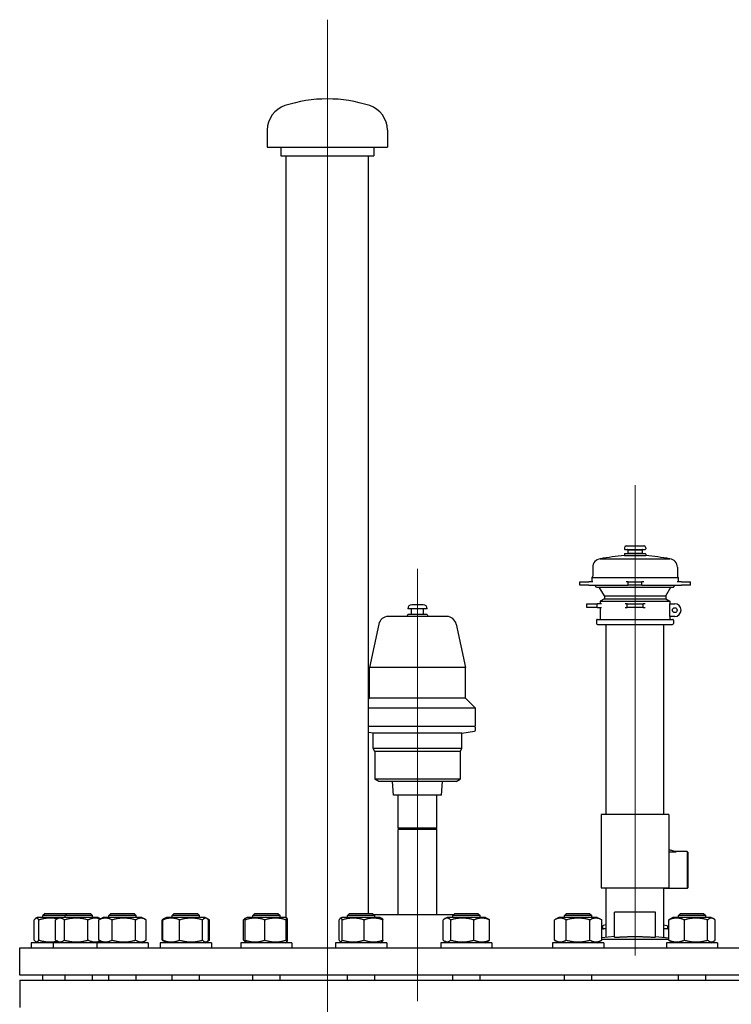
# Model space of a CAD drawing. Units: millimetres. Extents: x 0 to 55613, y -1977 to 10500.
# Drawn here: x 11416 to 11833, y 8842 to 9418 of the extents above; entities that cross this region are included whole.
import ezdxf

# ---------------------------------------------------------------- set-up
doc = ezdxf.new("R2010")
doc.units = ezdxf.units.MM
doc.header["$LTSCALE"] = 25
doc.layers.add('Mittellinie (ISO)', color=5, linetype='Continuous', lineweight=5, true_color=0x0000ff)
doc.layers.add('Sichtbar (ISO)', color=7, linetype='Continuous', lineweight=25)

msp = doc.modelspace()

# ---------------------------------------------------------------- linework, layer by layer
at = {"layer": 'Mittellinie (ISO)', "linetype": 'Continuous'}
for p, q in [((11596.24, 8792.83), (11596.24, 9417.83)), ((11776.24, 8870.83), (11776.24, 9145.83)), ((11648.96, 9096.89), (11648.96, 8844.19))]:
    msp.add_line(p, q, dxfattribs=at)
at = {"layer": 'Sichtbar (ISO)'}
for p, q in [((11561.09, 9353.33), (11561.09, 9343.33)), ((11631.39, 9353.33), (11631.39, 9343.33)), ((11561.09, 9343.33), (11631.39, 9343.33)), ((11569.09, 9343.33), (11569.09, 9338.33)), ((11623.39, 9343.33), (11623.39, 9338.33)), ((11569.09, 9338.33), (11623.39, 9338.33)), ((11572.09, 8892.96), (11572.09, 9338.33)), ((11620.39, 8895.43), (11620.39, 9338.33)), ((11769.99, 9109.22), (11769.99, 9108.52)), ((11769.99, 9105.42), (11769.99, 9104.65)), ((11770.29, 9108.22), (11782.19, 9108.22)), ((11770.29, 9105.72), (11782.19, 9105.72)), ((11770.99, 9110.22), (11781.49, 9110.22)), ((11771.99, 9107.97), (11780.5, 9107.97)), ((11771.99, 9107.97), (11771.99, 9105.97)), ((11771.99, 9105.97), (11780.5, 9105.97)), ((11780.5, 9107.97), (11780.5, 9105.97)), ((11782.49, 9109.22), (11782.49, 9108.52)), ((11782.49, 9105.42), (11782.49, 9104.65)), ((11755.91, 9102.72), (11796.57, 9102.72)), ((11769.99, 9104.65), (11782.49, 9104.65)), ((11751.49, 9097.75), (11751.49, 9092.58)), ((11801, 9097.75), (11801, 9092.58)), ((11743.9, 9089.22), (11749.14, 9089.22)), ((11743.9, 9087.22), (11743.9, 9089.22)), ((11751.52, 9089.22), (11749.14, 9089.22)), ((11750.99, 9091.72), (11801.5, 9091.72)), ((11750.99, 9091.72), (11750.99, 9089.22)), ((11772.24, 9089.22), (11771.06, 9089.22)), ((11772.24, 9089.22), (11780.24, 9089.22)), ((11772.24, 9087.22), (11772.24, 9089.22)), ((11781.42, 9089.22), (11780.24, 9089.22)), ((11780.24, 9087.22), (11780.24, 9089.22)), ((11803.34, 9089.22), (11800.96, 9089.22)), ((11801.5, 9091.72), (11801.5, 9089.22)), ((11803.34, 9089.22), (11808.59, 9089.22)), ((11808.59, 9087.22), (11808.59, 9089.22)), ((11749.14, 9087.22), (11743.9, 9087.22)), ((11749.14, 9087.22), (11751.52, 9087.22)), ((11751.52, 9087.22), (11771.06, 9087.22)), ((11753.73, 9086.22), (11752.73, 9087.22)), ((11753.73, 9086.22), (11798.76, 9086.22)), ((11758.32, 9081.13), (11755.32, 9086.22)), ((11771.06, 9087.22), (11772.24, 9087.22)), ((11780.24, 9087.22), (11772.24, 9087.22)), ((11780.24, 9087.22), (11781.42, 9087.22)), ((11781.42, 9087.22), (11800.96, 9087.22)), ((11794.17, 9081.13), (11797.17, 9086.22)), ((11798.76, 9086.22), (11799.76, 9087.22)), ((11800.96, 9087.22), (11803.34, 9087.22)), ((11808.59, 9087.22), (11803.34, 9087.22)), ((11748.05, 9076.33), (11754.15, 9076.33)), ((11748.05, 9074.33), (11748.05, 9076.33)), ((11756.69, 9076.33), (11754.15, 9076.33)), ((11754.15, 9074.33), (11754.15, 9076.33)), ((11758.32, 9079.33), (11755.82, 9077.89)), ((11755.82, 9077.89), (11796.67, 9077.89)), ((11755.82, 9077.89), (11755.82, 9076.33)), ((11758.32, 9081.13), (11794.17, 9081.13)), ((11758.32, 9081.13), (11758.32, 9079.33)), ((11758.32, 9079.33), (11794.17, 9079.33)), ((11771.65, 9076.33), (11770.53, 9076.33)), ((11771.65, 9076.33), (11781.07, 9076.33)), ((11771.65, 9074.33), (11771.65, 9076.33)), ((11782.16, 9076.33), (11781.07, 9076.33)), ((11781.07, 9074.33), (11781.07, 9076.33)), ((11794.17, 9081.13), (11794.17, 9079.33)), ((11794.17, 9079.33), (11796.67, 9077.89)), ((11796.67, 9077.89), (11796.67, 9076.43)), ((11796.67, 9076.43), (11799.47, 9076.43)), ((11796.67, 9068.97), (11796.67, 9076.43)), ((11654.61, 9073.54), (11643.32, 9073.54)), ((11645.46, 9070.15), (11645.46, 9073.54)), ((11652.35, 9075.8), (11645.58, 9075.8)), ((11652.46, 9070.15), (11652.46, 9073.54)), ((11754.15, 9074.33), (11748.05, 9074.33)), ((11754.15, 9074.33), (11756.69, 9074.33)), ((11755.82, 9074.33), (11755.82, 9067.33)), ((11770.53, 9074.33), (11771.65, 9074.33)), ((11781.07, 9074.33), (11771.65, 9074.33)), ((11781.07, 9074.33), (11782.16, 9074.33)), ((11626.32, 9064.55), (11620.91, 9039.11)), ((11666.09, 9069.03), (11631.84, 9069.03)), ((11643.32, 9070.15), (11642.67, 9069.03)), ((11654.61, 9070.15), (11643.32, 9070.15)), ((11654.61, 9070.15), (11655.26, 9069.03)), ((11671.61, 9064.55), (11677.02, 9039.11)), ((11753.74, 9066.83), (11753.74, 9064.83)), ((11754.24, 9067.33), (11798.24, 9067.33)), ((11799.47, 9068.97), (11796.67, 9068.97)), ((11796.67, 9068.97), (11796.67, 9067.33)), ((11798.74, 9066.83), (11798.74, 9064.83)), ((11754.24, 9064.33), (11798.24, 9064.33)), ((11759.39, 8953.33), (11759.39, 9064.33)), ((11793.09, 8953.33), (11793.09, 9064.33)), ((11677.02, 9039.11), (11620.91, 9039.11)), ((11620.91, 9021.22), (11620.91, 9039.11)), ((11677.02, 9021.22), (11677.02, 9039.11)), ((11620.91, 9021.22), (11620.39, 9020.7)), ((11677.02, 9021.22), (11620.91, 9021.22)), ((11677.02, 9021.22), (11682.83, 9015.4)), ((11682.83, 9015.4), (11620.39, 9015.4)), ((11682.83, 9005.24), (11682.83, 9015.4)), ((11682.34, 9004.68), (11620.39, 9004.68)), ((11682.34, 9004.67), (11620.39, 9004.67)), ((11623, 9000.73), (11620.39, 9001.19)), ((11674.93, 9000.73), (11682.36, 9002.04)), ((11682.34, 9004.67), (11682.34, 9004.68)), ((11682.83, 9002.6), (11682.83, 9004.11)), ((11674.93, 9000.73), (11623, 9000.73)), ((11623, 8991.88), (11623, 9000.73)), ((11674.93, 8991.88), (11674.93, 9000.73)), ((11674.93, 8991.88), (11623, 8991.88)), ((11623.99, 8990.17), (11623, 8991.88)), ((11673.94, 8990.17), (11623.99, 8990.17)), ((11623.99, 8990.17), (11623.99, 8973.89)), ((11673.94, 8990.17), (11674.93, 8991.88)), ((11673.94, 8990.17), (11673.94, 8973.89)), ((11673.94, 8973.89), (11623.99, 8973.89)), ((11626.39, 8972.51), (11623.99, 8973.89)), ((11671.54, 8972.51), (11626.39, 8972.51)), ((11634.98, 8964.6), (11634.29, 8972.51)), ((11662.95, 8964.6), (11663.64, 8972.51)), ((11671.54, 8972.51), (11673.94, 8973.89)), ((11662.95, 8964.6), (11634.98, 8964.6)), ((11637.68, 8945.17), (11637.68, 8964.6)), ((11660.25, 8945.17), (11660.25, 8964.6)), ((11795.99, 8953.33), (11756.49, 8953.33)), ((11756.49, 8953.33), (11756.49, 8910.33)), ((11795.99, 8953.33), (11795.99, 8910.33)), ((11660.25, 8945.17), (11637.68, 8945.17)), ((11638.24, 8944.85), (11637.68, 8945.17)), ((11638.24, 8944.85), (11637.68, 8944.52)), ((11660.25, 8944.52), (11637.68, 8944.52)), ((11637.68, 8894.52), (11637.68, 8944.52)), ((11659.69, 8944.85), (11638.24, 8944.85)), ((11659.69, 8944.85), (11660.25, 8945.17)), ((11659.69, 8944.85), (11660.25, 8944.52)), ((11660.25, 8894.52), (11660.25, 8944.52)), ((11795.99, 8932.83), (11797.75, 8932.36)), ((11800.38, 8931.34), (11795.99, 8932.52)), ((11797.68, 8932.07), (11797.75, 8932.36)), ((11795.99, 8931.34), (11800.38, 8931.34)), ((11806.74, 8931.58), (11799.49, 8931.58)), ((11806.74, 8931.58), (11806.74, 8910.08)), ((11807.24, 8931.08), (11806.74, 8931.58)), ((11807.24, 8910.58), (11807.24, 8931.08)), ((11756.49, 8910.33), (11795.99, 8910.33)), ((11759.39, 8881.49), (11759.39, 8910.33)), ((11793.09, 8881.49), (11793.09, 8910.33)), ((11806.74, 8910.08), (11793.09, 8910.08)), ((11807.24, 8910.58), (11806.74, 8910.08)), ((11426.63, 8893.13), (11425.65, 8892.56)), ((11439.63, 8893.13), (11426.63, 8893.13)), ((11431.11, 8895.43), (11429.88, 8894.2)), ((11442.88, 8894.2), (11429.88, 8894.2)), ((11429.88, 8893.13), (11429.88, 8894.2)), ((11431.11, 8895.43), (11444.11, 8895.43)), ((11439.63, 8893.13), (11437.89, 8892.13)), ((11462.13, 8893.13), (11439.63, 8893.13)), ((11444.11, 8895.43), (11442.88, 8894.2)), ((11458.88, 8894.2), (11442.88, 8894.2)), ((11442.88, 8893.13), (11442.88, 8894.2)), ((11444.11, 8895.43), (11457.66, 8895.43)), ((11457.66, 8895.43), (11458.88, 8894.2)), ((11458.88, 8893.13), (11458.88, 8894.2)), ((11462.13, 8893.13), (11463.64, 8892.26)), ((11465.14, 8893.13), (11463.01, 8891.9)), ((11487.64, 8893.13), (11465.14, 8893.13)), ((11469.62, 8895.43), (11468.39, 8894.2)), ((11484.39, 8894.2), (11468.39, 8894.2)), ((11468.39, 8893.13), (11468.39, 8894.2)), ((11469.62, 8895.43), (11483.16, 8895.43)), ((11483.16, 8895.43), (11484.39, 8894.2)), ((11484.39, 8893.13), (11484.39, 8894.2)), ((11487.64, 8893.13), (11489.77, 8891.9)), ((11501, 8892.45), (11500.04, 8891.9)), ((11502.17, 8893.13), (11501, 8892.45)), ((11524.67, 8893.13), (11502.17, 8893.13)), ((11506.65, 8895.43), (11505.42, 8894.2)), ((11521.42, 8894.2), (11505.42, 8894.2)), ((11505.42, 8893.13), (11505.42, 8894.2)), ((11506.65, 8895.43), (11520.19, 8895.43)), ((11520.19, 8895.43), (11521.42, 8894.2)), ((11521.42, 8893.13), (11521.42, 8894.2)), ((11524.67, 8893.13), (11525.84, 8892.45)), ((11525.84, 8892.45), (11526.8, 8891.9)), ((11548.52, 8892.68), (11548.13, 8892.45)), ((11549.3, 8893.13), (11548.52, 8892.68)), ((11571.8, 8893.13), (11549.3, 8893.13)), ((11553.78, 8895.43), (11552.55, 8894.2)), ((11568.55, 8894.2), (11552.55, 8894.2)), ((11552.55, 8893.13), (11552.55, 8894.2)), ((11553.78, 8895.43), (11567.32, 8895.43)), ((11567.32, 8895.43), (11568.55, 8894.2)), ((11568.55, 8893.13), (11568.55, 8894.2)), ((11571.8, 8893.13), (11572.58, 8892.68)), ((11604.72, 8893.13), (11603.86, 8892.64)), ((11627.22, 8893.13), (11604.72, 8893.13)), ((11609.2, 8895.43), (11607.97, 8894.2)), ((11623.97, 8894.2), (11607.97, 8894.2)), ((11607.97, 8893.13), (11607.97, 8894.2)), ((11609.2, 8895.43), (11622.74, 8895.43)), ((11622.74, 8895.43), (11623.97, 8894.2)), ((11669.86, 8894.52), (11623.65, 8894.52)), ((11623.97, 8893.13), (11623.97, 8894.2)), ((11627.22, 8893.13), (11628.07, 8892.64)), ((11666.3, 8893.13), (11664.87, 8892.31)), ((11688.8, 8893.13), (11666.3, 8893.13)), ((11670.77, 8895.43), (11669.55, 8894.2)), ((11685.55, 8894.2), (11669.55, 8894.2)), ((11669.55, 8893.13), (11669.55, 8894.2)), ((11670.77, 8895.43), (11684.32, 8895.43)), ((11684.32, 8895.43), (11685.55, 8894.2)), ((11685.55, 8893.13), (11685.55, 8894.2)), ((11688.8, 8893.13), (11690.22, 8892.31)), ((11731.67, 8893.13), (11729.06, 8891.62)), ((11754.17, 8893.13), (11731.67, 8893.13)), ((11736.14, 8895.43), (11734.92, 8894.2)), ((11750.92, 8894.2), (11734.92, 8894.2)), ((11734.92, 8893.13), (11734.92, 8894.2)), ((11736.14, 8895.43), (11749.69, 8895.43)), ((11749.69, 8895.43), (11750.92, 8894.2)), ((11750.92, 8893.13), (11750.92, 8894.2)), ((11754.17, 8893.13), (11756.77, 8891.62)), ((11764.24, 8881.48), (11764.24, 8896.2)), ((11788.24, 8896.2), (11764.24, 8896.2)), ((11788.24, 8881.48), (11788.24, 8896.2)), ((11798.32, 8893.13), (11796.9, 8892.31)), ((11820.82, 8893.13), (11798.32, 8893.13)), ((11802.8, 8895.43), (11801.57, 8894.2)), ((11817.57, 8894.2), (11801.57, 8894.2)), ((11801.57, 8893.13), (11801.57, 8894.2)), ((11802.8, 8895.43), (11816.34, 8895.43)), ((11816.34, 8895.43), (11817.57, 8894.2)), ((11817.57, 8893.13), (11817.57, 8894.2)), ((11820.82, 8893.13), (11822.24, 8892.31)), ((11424.76, 8879.83), (11424.76, 8891.62)), ((11427.46, 8879.83), (11427.46, 8891.62)), ((11437.15, 8879.83), (11437.15, 8891.62)), ((11442.45, 8879.83), (11442.45, 8891.62)), ((11456.19, 8879.83), (11456.19, 8891.62)), ((11462.56, 8879.83), (11462.56, 8891.62)), ((11470.26, 8879.83), (11470.26, 8891.62)), ((11484.09, 8879.83), (11484.09, 8891.62)), ((11490.22, 8879.83), (11490.22, 8891.62)), ((11499.59, 8879.83), (11499.59, 8891.62)), ((11500.04, 8879.83), (11500.04, 8891.62)), ((11509.83, 8879.83), (11509.83, 8891.62)), ((11523.22, 8879.83), (11523.22, 8891.62)), ((11526.8, 8879.83), (11526.8, 8891.62)), ((11527.25, 8879.83), (11527.25, 8891.62)), ((11547.17, 8879.83), (11547.17, 8891.62)), ((11548.12, 8879.83), (11548.12, 8891.62)), ((11559.64, 8879.83), (11559.64, 8891.62)), ((11572.07, 8879.83), (11572.07, 8891.62)), ((11572.98, 8879.83), (11572.98, 8891.62)), ((11603.17, 8879.83), (11603.17, 8891.62)), ((11604.98, 8879.83), (11604.98, 8891.62)), ((11617.78, 8879.83), (11617.78, 8891.62)), ((11628.77, 8879.83), (11628.77, 8891.62)), ((11663.96, 8879.83), (11663.96, 8891.62)), ((11668.41, 8879.83), (11668.41, 8891.62)), ((11682, 8879.83), (11682, 8891.62)), ((11691.14, 8879.83), (11691.14, 8891.62)), ((11729.06, 8879.83), (11729.06, 8891.62)), ((11735.99, 8879.83), (11735.99, 8891.62)), ((11749.85, 8879.83), (11749.85, 8891.62)), ((11756.77, 8879.83), (11756.77, 8891.62)), ((11759.39, 8886.33), (11756.77, 8886.33)), ((11757.24, 8887.91), (11757.24, 8886.83)), ((11759.39, 8888.71), (11757.66, 8888.4)), ((11793.09, 8888.71), (11794.83, 8888.4)), ((11795.98, 8886.33), (11793.09, 8886.33)), ((11795.24, 8887.91), (11795.24, 8886.83)), ((11795.98, 8879.83), (11795.98, 8891.62)), ((11805.11, 8879.83), (11805.11, 8891.62)), ((11818.71, 8879.83), (11818.71, 8891.62)), ((11823.16, 8879.83), (11823.16, 8891.62)), ((11764.24, 8881.92), (11756.77, 8881.26)), ((11756.77, 8880.33), (11795.98, 8880.33)), ((11788.24, 8881.92), (11795.98, 8881.24)), ((11416.24, 8875.33), (12136.24, 8875.33)), ((11416.24, 8859.43), (11416.24, 8875.33)), ((11435.88, 8878.33), (11422.88, 8878.33)), ((11422.88, 8878.33), (11422.88, 8875.33)), ((11426.63, 8878.33), (11425.65, 8878.9)), ((11461.39, 8878.33), (11435.88, 8878.33)), ((11435.88, 8878.33), (11435.88, 8875.33)), ((11439.63, 8878.33), (11437.89, 8879.33)), ((11491.39, 8878.33), (11461.39, 8878.33)), ((11461.39, 8878.33), (11461.39, 8875.33)), ((11462.13, 8878.33), (11463.64, 8879.2)), ((11465.14, 8878.33), (11463.01, 8879.56)), ((11487.64, 8878.33), (11489.77, 8879.56)), ((11491.39, 8878.33), (11491.39, 8875.33)), ((11528.42, 8878.33), (11498.42, 8878.33)), ((11498.42, 8878.33), (11498.42, 8875.33)), ((11501, 8879.01), (11500.04, 8879.56)), ((11502.17, 8878.33), (11501, 8879.01)), ((11524.67, 8878.33), (11525.84, 8879.01)), ((11525.84, 8879.01), (11526.8, 8879.56)), ((11528.42, 8878.33), (11528.42, 8875.33)), ((11575.55, 8878.33), (11545.55, 8878.33)), ((11545.55, 8878.33), (11545.55, 8875.33)), ((11548.52, 8878.78), (11548.13, 8879.01)), ((11549.3, 8878.33), (11548.52, 8878.78)), ((11571.8, 8878.33), (11572.58, 8878.78)), ((11572.09, 8878.33), (11572.09, 8878.5)), ((11575.55, 8878.33), (11575.55, 8875.33)), ((11630.97, 8878.33), (11600.97, 8878.33)), ((11600.97, 8878.33), (11600.97, 8875.33)), ((11604.72, 8878.33), (11603.86, 8878.82)), ((11627.22, 8878.33), (11628.07, 8878.82)), ((11630.97, 8878.33), (11630.97, 8875.33)), ((11692.55, 8878.33), (11662.55, 8878.33)), ((11662.55, 8878.33), (11662.55, 8875.33)), ((11666.3, 8878.33), (11664.87, 8879.15)), ((11688.8, 8878.33), (11690.22, 8879.15)), ((11692.55, 8878.33), (11692.55, 8875.33)), ((11757.92, 8878.33), (11727.92, 8878.33)), ((11727.92, 8878.33), (11727.92, 8875.33)), ((11731.67, 8878.33), (11729.06, 8879.83)), ((11754.17, 8878.33), (11756.77, 8879.83)), ((11757.92, 8878.33), (11757.92, 8875.33)), ((11824.57, 8878.33), (11794.57, 8878.33)), ((11794.57, 8878.33), (11794.57, 8875.33)), ((11798.32, 8878.33), (11796.9, 8879.15)), ((11820.82, 8878.33), (11822.24, 8879.15)), ((11824.57, 8878.33), (11824.57, 8875.33)), ((12136.24, 8859.43), (11416.24, 8859.43)), ((11429.88, 8856.43), (11429.88, 8859.43)), ((11442.88, 8856.43), (11442.88, 8859.43)), ((11458.88, 8856.43), (11458.88, 8859.43)), ((11468.39, 8856.43), (11468.39, 8859.43)), ((11484.39, 8856.43), (11484.39, 8859.43)), ((11505.42, 8856.43), (11505.42, 8859.43)), ((11521.42, 8856.43), (11521.42, 8859.43)), ((11552.55, 8856.43), (11552.55, 8859.43)), ((11568.55, 8856.43), (11568.55, 8859.43)), ((11607.97, 8856.43), (11607.97, 8859.43)), ((11623.97, 8856.43), (11623.97, 8859.43)), ((11669.55, 8856.43), (11669.55, 8859.43)), ((11685.55, 8856.43), (11685.55, 8859.43)), ((11734.92, 8856.43), (11734.92, 8859.43)), ((11750.92, 8856.43), (11750.92, 8859.43)), ((11801.57, 8856.43), (11801.57, 8859.43)), ((11817.57, 8856.43), (11817.57, 8859.43)), ((11416.24, 8856.43), (12136.24, 8856.43)), ((11416.24, 8856.43), (11416.24, 8840.43))]:
    msp.add_line(p, q, dxfattribs=at)
msp.add_circle((11799.47, 9072.7), 1.41, dxfattribs=at)
for centre, radius, start, end in [((11596.24, 9291.53), 80, 71.94077, 108.05923), ((11576.09, 9353.33), 15, 108.05923, 180), ((11616.39, 9353.33), 15, 0, 71.94077), ((11770.99, 9109.22), 1, 90, 180), ((11770.29, 9108.52), 0.3, 180, 270), ((11770.29, 9105.42), 0.3, 90, 180), ((11771.69, 9107.92), 0.3, 9.59407, 90), ((11771.69, 9106.02), 0.3, 270, 350.40593), ((11780.79, 9107.92), 0.3, 90, 170.40593), ((11780.79, 9106.02), 0.3, 189.59407, 270), ((11781.49, 9109.22), 1, 0, 90), ((11782.19, 9108.52), 0.3, 270, 0), ((11782.19, 9105.42), 0.3, 0, 90), ((11756.49, 9097.75), 5, 96.58976, 180), ((11803.76, 8806.56), 300, 96.46299, 99.17757), ((11748.73, 8806.56), 300, 80.82243, 83.53701), ((11796, 9097.75), 5, 0, 83.41024), ((11750.49, 9092.58), 1, 299.99663, 0), ((11802, 9092.58), 1, 180, 240.00337), ((11799.47, 9072.7), 3.73, 270, 90), ((11645.58, 9073.54), 2.26, 90, 180), ((11652.35, 9073.54), 2.26, 0, 90), ((11631.84, 9063.38), 5.64, 90, 168), ((11666.09, 9063.38), 5.64, 12, 90), ((11754.24, 9066.83), 0.5, 90, 180), ((11754.24, 9064.83), 0.5, 180, 270), ((11798.24, 9066.83), 0.5, 0, 90), ((11798.24, 9064.83), 0.5, 270, 0), ((11682.27, 9005.24), 0.564, 277.87156, 0), ((11682.27, 9004.11), 0.564, 0, 82.12844), ((11682.27, 9002.6), 0.564, 280, 0), ((11757.74, 8887.91), 0.5, 100, 180), ((11757.74, 8886.83), 0.5, 180, 270), ((11794.74, 8886.83), 0.5, 270, 0), ((11794.74, 8887.91), 0.5, 0, 80)]:
    msp.add_arc(centre, radius, start, end, dxfattribs=at)
for points, weights in [([(11427.46, 8891.62), (11426.11, 8893.62), (11424.76, 8891.62)], [1, 1.15470053838, 1]), ([(11438.13, 8892.26), (11433.01, 8893.32), (11427.46, 8891.62)], [1.0443631798, 1.12786324023, 1]), ([(11442.45, 8891.62), (11439.8, 8893.62), (11437.15, 8891.62)], [1, 1.15470053838, 1]), ([(11456.19, 8891.62), (11449.32, 8893.62), (11442.45, 8891.62)], [1, 1.15470053838, 1]), ([(11463.41, 8892.13), (11459.92, 8893.39), (11456.19, 8891.62)], [1.03517629825, 1.1344656612, 1]), ([(11470.26, 8891.62), (11466.41, 8893.62), (11462.56, 8891.62)], [1, 1.15470053838, 1]), ([(11462.56, 8891.62), (11462.79, 8891.77), (11463.01, 8891.9)], [1, 1.0100406683, 1.01877797953]), ([(11484.09, 8891.62), (11477.17, 8893.62), (11470.26, 8891.62)], [1, 1.15470053838, 1]), ([(11490.22, 8891.62), (11487.15, 8893.62), (11484.09, 8891.62)], [1, 1.15470053838, 1]), ([(11500.66, 8892.22), (11500.15, 8891.99), (11499.59, 8891.62)], [1.04168130093, 1.02482404434, 1]), ([(11509.83, 8891.62), (11504.93, 8893.62), (11500.04, 8891.62)], [1, 1.15470053838, 1]), ([(11500.04, 8891.62), (11500.54, 8892.19), (11501, 8892.45)], [1, 1.03934546673, 1.0586772248]), ([(11523.22, 8891.62), (11516.53, 8893.62), (11509.83, 8891.62)], [1, 1.15470053838, 1]), ([(11526.8, 8891.62), (11525.01, 8893.62), (11523.22, 8891.62)], [1, 1.15470053838, 1]), ([(11527.25, 8891.62), (11526.82, 8891.85), (11526.42, 8892.02)], [1, 1.01500241592, 1.02709504903]), ([(11526.8, 8891.9), (11527.02, 8891.77), (11527.25, 8891.62)], [1.01877797953, 1.0100406683, 1]), ([(11548.45, 8892.6), (11547.85, 8892.38), (11547.17, 8891.62)], [1.07010699127, 1.05368025659, 1]), ([(11559.64, 8891.62), (11553.88, 8893.62), (11548.12, 8891.62)], [1, 1.15470053838, 1]), ([(11548.12, 8891.62), (11548.34, 8892.57), (11548.52, 8892.68)], [1, 1.06790002377, 1.07619568835]), ([(11572.07, 8891.62), (11565.86, 8893.62), (11559.64, 8891.62)], [1, 1.15470053838, 1]), ([(11572.98, 8891.62), (11572.52, 8893.62), (11572.07, 8891.62)], [1, 1.15470053838, 1]), ([(11604.98, 8891.62), (11604.07, 8893.62), (11603.17, 8891.62)], [1, 1.15470053838, 1]), ([(11617.78, 8891.62), (11611.38, 8893.62), (11604.98, 8891.62)], [1, 1.15470053838, 1]), ([(11628.77, 8891.62), (11623.27, 8893.62), (11617.78, 8891.62)], [1, 1.15470053838, 1]), ([(11628.07, 8892.64), (11628.4, 8892.45), (11628.77, 8891.62)], [1.07272203113, 1.05842950124, 1]), ([(11668.41, 8891.62), (11666.18, 8893.62), (11663.96, 8891.62)], [1, 1.15470053838, 1]), ([(11682, 8891.62), (11675.21, 8893.62), (11668.41, 8891.62)], [1, 1.15470053838, 1]), ([(11691.14, 8891.62), (11686.57, 8893.62), (11682, 8891.62)], [1, 1.15470053838, 1]), ([(11690.22, 8892.31), (11690.66, 8892.05), (11691.14, 8891.62)], [1.04798360707, 1.02968981158, 1]), ([(11735.99, 8891.62), (11732.52, 8893.62), (11729.06, 8891.62)], [1, 1.15470053838, 1]), ([(11749.85, 8891.62), (11742.92, 8893.62), (11735.99, 8891.62)], [1, 1.15470053838, 1]), ([(11756.77, 8891.62), (11753.31, 8893.62), (11749.85, 8891.62)], [1, 1.15470053838, 1]), ([(11805.11, 8891.62), (11800.55, 8893.62), (11795.98, 8891.62)], [1, 1.15470053838, 1]), ([(11795.98, 8891.62), (11796.46, 8892.05), (11796.9, 8892.31)], [1, 1.02968981158, 1.04798360707]), ([(11818.71, 8891.62), (11811.91, 8893.62), (11805.11, 8891.62)], [1, 1.15470053838, 1]), ([(11823.16, 8891.62), (11820.93, 8893.62), (11818.71, 8891.62)], [1, 1.15470053838, 1]), ([(11764.24, 8881.48), (11771.27, 8881.92), (11776.24, 8881.92)], [1, 1.20710678119, 1.20710678119]), ([(11776.24, 8881.92), (11781.21, 8881.92), (11788.24, 8881.48)], [1.20710678119, 1.20710678119, 1]), ([(11424.76, 8879.83), (11426.11, 8877.83), (11427.46, 8879.83)], [1, 1.15470053838, 1]), ([(11427.46, 8879.83), (11433.01, 8878.14), (11438.13, 8879.2)], [1, 1.12786324023, 1.0443631798]), ([(11437.15, 8879.83), (11439.8, 8877.83), (11442.45, 8879.83)], [1, 1.15470053838, 1]), ([(11442.45, 8879.83), (11449.32, 8877.83), (11456.19, 8879.83)], [1, 1.15470053838, 1]), ([(11456.19, 8879.83), (11459.92, 8878.06), (11463.41, 8879.33)], [1, 1.1344656612, 1.03517629825]), ([(11462.56, 8879.83), (11466.41, 8877.83), (11470.26, 8879.83)], [1, 1.15470053838, 1]), ([(11463.01, 8879.56), (11462.79, 8879.69), (11462.56, 8879.83)], [1.01877797953, 1.0100406683, 1]), ([(11470.26, 8879.83), (11477.17, 8877.83), (11484.09, 8879.83)], [1, 1.15470053838, 1]), ([(11484.09, 8879.83), (11487.15, 8877.83), (11490.22, 8879.83)], [1, 1.15470053838, 1]), ([(11499.59, 8879.83), (11500.15, 8879.47), (11500.66, 8879.24)], [1, 1.02482404434, 1.04168130093]), ([(11500.04, 8879.83), (11504.93, 8877.83), (11509.83, 8879.83)], [1, 1.15470053838, 1]), ([(11501, 8879.01), (11500.54, 8879.27), (11500.04, 8879.83)], [1.0586772248, 1.03934546673, 1]), ([(11509.83, 8879.83), (11516.53, 8877.83), (11523.22, 8879.83)], [1, 1.15470053838, 1]), ([(11523.22, 8879.83), (11525.01, 8877.83), (11526.8, 8879.83)], [1, 1.15470053838, 1]), ([(11526.42, 8879.44), (11526.82, 8879.61), (11527.25, 8879.83)], [1.02709504903, 1.01500241592, 1]), ([(11527.25, 8879.83), (11527.02, 8879.69), (11526.8, 8879.56)], [1, 1.0100406683, 1.01877797953]), ([(11547.17, 8879.83), (11547.85, 8879.07), (11548.45, 8878.86)], [1, 1.05368025659, 1.07010699127]), ([(11548.12, 8879.83), (11553.88, 8877.83), (11559.64, 8879.83)], [1, 1.15470053838, 1]), ([(11548.52, 8878.78), (11548.34, 8878.88), (11548.12, 8879.83)], [1.07619568835, 1.06790002377, 1]), ([(11559.64, 8879.83), (11565.86, 8877.83), (11572.07, 8879.83)], [1, 1.15470053838, 1]), ([(11572.07, 8879.83), (11572.52, 8877.83), (11572.98, 8879.83)], [1, 1.15470053838, 1]), ([(11603.17, 8879.83), (11604.07, 8877.83), (11604.98, 8879.83)], [1, 1.15470053838, 1]), ([(11604.98, 8879.83), (11611.38, 8877.83), (11617.78, 8879.83)], [1, 1.15470053838, 1]), ([(11617.78, 8879.83), (11623.27, 8877.83), (11628.77, 8879.83)], [1, 1.15470053838, 1]), ([(11628.77, 8879.83), (11628.4, 8879.01), (11628.07, 8878.82)], [1, 1.05842950124, 1.07272203113]), ([(11663.96, 8879.83), (11666.18, 8877.83), (11668.41, 8879.83)], [1, 1.15470053838, 1]), ([(11668.41, 8879.83), (11675.21, 8877.83), (11682, 8879.83)], [1, 1.15470053838, 1]), ([(11682, 8879.83), (11686.57, 8877.83), (11691.14, 8879.83)], [1, 1.15470053838, 1]), ([(11691.14, 8879.83), (11690.66, 8879.4), (11690.22, 8879.15)], [1, 1.02968981158, 1.04798360707]), ([(11729.06, 8879.83), (11732.52, 8877.83), (11735.99, 8879.83)], [1, 1.15470053838, 1]), ([(11735.99, 8879.83), (11742.92, 8877.83), (11749.85, 8879.83)], [1, 1.15470053838, 1]), ([(11749.85, 8879.83), (11753.31, 8877.83), (11756.77, 8879.83)], [1, 1.15470053838, 1]), ([(11795.98, 8879.83), (11800.55, 8877.83), (11805.11, 8879.83)], [1, 1.15470053838, 1]), ([(11796.9, 8879.15), (11796.46, 8879.4), (11795.98, 8879.83)], [1.04798360707, 1.02968981158, 1]), ([(11805.11, 8879.83), (11811.91, 8877.83), (11818.71, 8879.83)], [1, 1.15470053838, 1]), ([(11818.71, 8879.83), (11820.93, 8877.83), (11823.16, 8879.83)], [1, 1.15470053838, 1])]:
    msp.add_rational_spline(points, weights, degree=2, dxfattribs=at)

doc.saveas('drawing.dxf')
